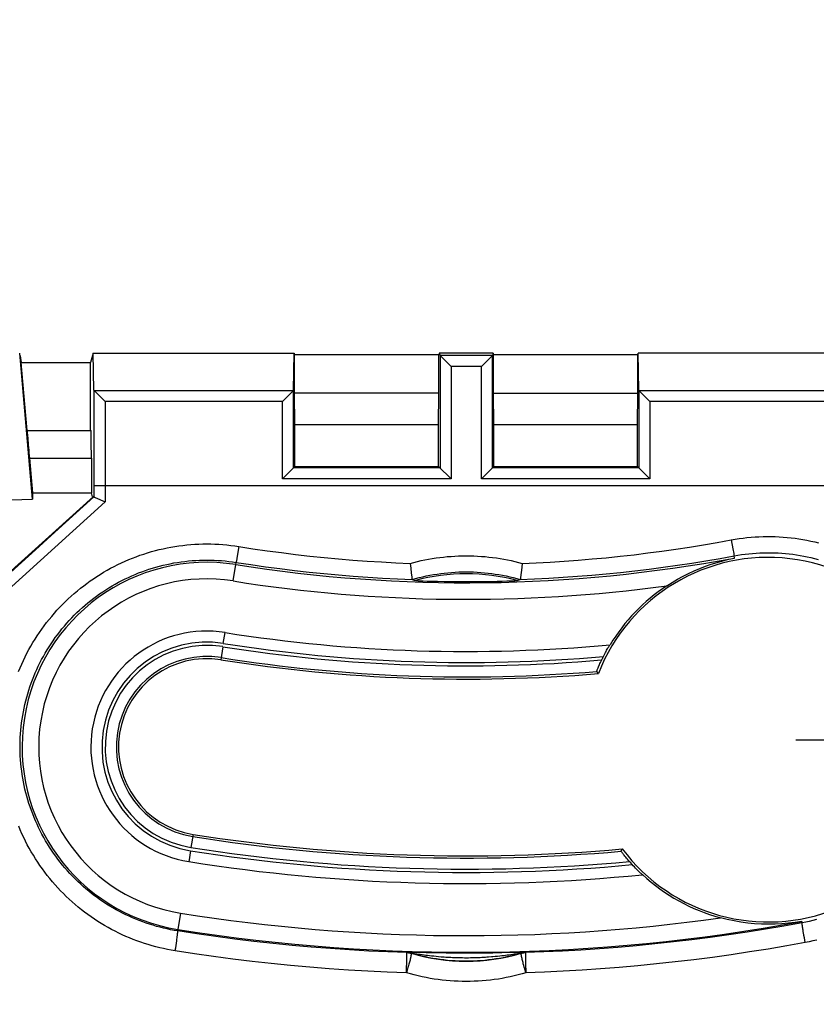
# Model space of a CAD drawing. Units: millimetres. Extents: x -88 to 117, y -60 to 64.
# Drawn here: x 22 to 37, y -34 to -16 of the extents above; entities that cross this region are included whole.
import ezdxf

# ---------------------------------------------------------------- set-up
doc = ezdxf.new("R2010")
doc.units = ezdxf.units.MM
doc.header["$LTSCALE"] = 16.335
doc.layers.get('0').update_dxf_attribs({"linetype": 'CONTINUOUS'})
for name, color, linetype in [('COLOR5', 7, 'CONTINUOUS'), ('DRAFT', 7, 'CONTINUOUS'), ('RACCORDO', 7, 'CONTINUOUS')]:
    doc.layers.add(name, color=color, linetype=linetype)
doc.styles.get("Standard").update_dxf_attribs({"font": 'txt', "width": 0.8})
doc.dimstyles.new('DIMSTYLE_1', dxfattribs={"dimtxt": 3, "dimasz": 3, "dimexe": 1.5, "dimexo": 0.5, "dimgap": 0.75, "dimtad": 1, "dimtxsty": 'STANDARD', "dimblk": '_FILLED', "dimblk1": '_FILLED', "dimblk2": '_FILLED', "dimcen": 0.09, "dimazin": 2, "dimtfac": 1, "dimtofl": 0, "dimtmove": 0, "dimatfit": 3, "dimldrblk": '_FILLED', "dimfxl": 1, "dimtolj": 1, "dimarcsym": 0})

# ---------------------------------------------------------------- blocks, each defined once
blk = doc.blocks.new('_FILLED')
at = {"color": 0, "linetype": 'BYBLOCK'}
blk.add_solid([(0, 0), (-1, 0.3167), (-1, -0.3167)], dxfattribs=at)
blk = doc.blocks.new('*D4')
at = {"layer": 'COLOR5', "color": 7, "linetype": 'CONTINUOUS'}
for p, q in [((-28.755, -3.364), (-28.755, -59.549)), ((89.245, -3.364), (89.245, -59.549)), ((-28.755, -58.049), (30.245, -58.049)), ((89.245, -58.049), (30.245, -58.049))]:
    blk.add_line(p, q, dxfattribs=at)
at = {"layer": 'COLOR5', "color": 7, "linetype": 'CONTINUOUS', "xscale": 3, "yscale": 3, "zscale": 3, "rotation": 180}
blk.add_blockref('_FILLED', (-28.755, -58.049), dxfattribs=at)
at = {"layer": 'COLOR5', "color": 7, "linetype": 'CONTINUOUS', "xscale": 3, "yscale": 3, "zscale": 3}
blk.add_blockref('_FILLED', (89.245, -58.049), dxfattribs=at)
blk = doc.blocks.new('*D5')
at = {"layer": 'COLOR5', "color": 7, "linetype": 'CONTINUOUS'}
for p, q in [((-11.505, -6.685), (-11.505, -50.664)), ((71.995, -6.803), (71.995, -50.664)), ((-11.505, -49.164), (30.245, -49.164)), ((71.995, -49.164), (30.245, -49.164))]:
    blk.add_line(p, q, dxfattribs=at)
at = {"layer": 'COLOR5', "color": 7, "linetype": 'CONTINUOUS', "xscale": 3, "yscale": 3, "zscale": 3, "rotation": 180}
blk.add_blockref('_FILLED', (-11.505, -49.164), dxfattribs=at)
at = {"layer": 'COLOR5', "color": 7, "linetype": 'CONTINUOUS', "xscale": 3, "yscale": 3, "zscale": 3}
blk.add_blockref('_FILLED', (71.995, -49.164), dxfattribs=at)
blk = doc.blocks.new('*D6')
at = {"layer": 'COLOR5', "color": 7, "linetype": 'CONTINUOUS'}
for p, q in [((25.278, 29.884), (107.138, 29.884)), ((105.638, 29.884), (105.638, 0.386)), ((105.638, -29.111), (105.638, 0.386)), ((36.212, -29.111), (107.138, -29.111))]:
    blk.add_line(p, q, dxfattribs=at)
at = {"layer": 'COLOR5', "color": 7, "linetype": 'CONTINUOUS', "xscale": 3, "yscale": 3, "zscale": 3}
for p, rotation in [((105.638, 29.884), 90), ((105.638, -29.111), 270)]:
    blk.add_blockref('_FILLED', p, dxfattribs=dict(at, rotation=rotation))

msp = doc.modelspace()

# ---------------------------------------------------------------- linework, layer by layer
at = {"color": 250, "linetype": 'CONTINUOUS'}
for p, q in [((26.028, -26.238), (26.075, -25.942)), ((25.849, -27.368), (25.88, -27.17)), ((25.84, -27.427), (25.802, -27.664)), ((25.302, -30.825), (25.264, -31.062)), ((25.255, -31.121), (25.223, -31.319)), ((25.076, -32.251), (25.029, -32.547))]:
    msp.add_line(p, q, dxfattribs=at)
at = {"color": 7, "linetype": 'CONTINUOUS'}
for p, q in [((29.338, -26.231), (29.344, -26.231)), ((29.344, -26.231), (29.354, -26.232)), ((29.354, -26.232), (29.373, -26.233)), ((29.373, -26.233), (29.408, -26.234)), ((29.408, -26.234), (29.465, -26.236)), ((29.465, -26.236), (29.538, -26.239)), ((29.538, -26.239), (29.631, -26.241)), ((29.631, -26.241), (29.728, -26.244)), ((29.728, -26.244), (29.846, -26.246)), ((29.846, -26.246), (29.968, -26.248)), ((29.968, -26.248), (30.086, -26.249)), ((30.086, -26.249), (30.219, -26.249)), ((30.219, -26.249), (30.354, -26.249)), ((30.354, -26.249), (30.479, -26.248)), ((30.479, -26.248), (30.586, -26.247)), ((30.586, -26.247), (30.695, -26.245)), ((30.695, -26.245), (30.803, -26.243)), ((30.803, -26.243), (30.893, -26.241)), ((30.893, -26.241), (30.978, -26.238)), ((30.978, -26.238), (31.045, -26.236)), ((31.045, -26.236), (31.096, -26.234)), ((31.096, -26.234), (31.123, -26.233)), ((31.123, -26.233), (31.14, -26.232)), ((31.14, -26.232), (31.149, -26.231)), ((31.149, -26.231), (31.155, -26.231)), ((31.155, -26.231), (31.159, -26.231)), ((32.851, -27.392), (32.848, -27.392)), ((32.637, -27.913), (32.609, -27.875)), ((33.05, -31.129), (33.069, -31.087)), ((33.437, -31.555), (33.435, -31.555))]:
    msp.add_line(p, q, dxfattribs=at)
for points in [[(33.874, -26.325), (33.971, -26.263), (34.069, -26.205), (34.169, -26.151), (34.269, -26.1), (34.371, -26.053), (34.473, -26.009), (34.577, -25.97), (34.681, -25.933), (34.785, -25.901), (34.891, -25.872), (34.997, -25.846), (35.103, -25.824)], [(29.325, -26.23), (29.325, -26.23), (29.326, -26.23), (29.326, -26.23), (29.327, -26.23), (29.328, -26.23), (29.33, -26.231), (29.331, -26.231), (29.333, -26.231), (29.338, -26.231)], [(31.159, -26.231), (31.16, -26.231), (31.162, -26.23), (31.163, -26.23), (31.164, -26.23), (31.164, -26.23), (31.165, -26.23), (31.165, -26.23)], [(32.728, -27.604), (32.74, -27.579), (32.752, -27.556), (32.764, -27.533), (32.776, -27.512), (32.787, -27.492), (32.798, -27.474), (32.807, -27.457), (32.816, -27.442), (32.824, -27.429), (32.831, -27.418), (32.837, -27.408), (32.842, -27.401), (32.845, -27.396), (32.848, -27.393), (32.848, -27.392)], [(32.609, -27.875), (32.609, -27.874), (32.61, -27.871), (32.612, -27.865), (32.615, -27.858), (32.618, -27.848), (32.623, -27.836), (32.628, -27.823), (32.634, -27.808), (32.641, -27.791), (32.648, -27.773), (32.657, -27.754), (32.666, -27.733), (32.676, -27.712), (32.686, -27.69), (32.697, -27.667)], [(33.199, -31.317), (33.181, -31.296), (33.163, -31.276), (33.147, -31.257), (33.132, -31.238), (33.118, -31.22), (33.105, -31.204), (33.093, -31.189), (33.083, -31.175), (33.074, -31.163), (33.066, -31.153), (33.06, -31.145), (33.055, -31.138), (33.052, -31.133), (33.051, -31.13), (33.05, -31.129)], [(33.435, -31.555), (33.434, -31.555), (33.431, -31.552), (33.426, -31.548), (33.419, -31.542), (33.411, -31.535), (33.4, -31.525), (33.388, -31.514), (33.375, -31.501), (33.36, -31.487), (33.344, -31.471), (33.326, -31.454), (33.308, -31.435), (33.289, -31.415), (33.269, -31.394), (33.248, -31.372)], [(36.321, -32.399), (36.201, -32.418), (36.08, -32.434), (35.958, -32.444), (35.835, -32.45), (35.712, -32.452), (35.588, -32.449), (35.465, -32.442), (35.341, -32.43), (35.217, -32.413), (35.093, -32.392), (34.969, -32.366), (34.846, -32.336)]]:
    msp.add_lwpolyline(points, dxfattribs=at)
at = {"color": 250, "linetype": 'CONTINUOUS'}
for centre, radius, start, end in [((30.245, 0.386), 26.656, 261, 280.5), ((25.552, -29.244), 3.344, 81, 261), ((30.245, -29.614), 3.507, 74.7871, 105.2129), ((25.552, -29.244), 3.044, 81, 261), ((30.245, 0.386), 26.956, 261, 277.7361), ((25.552, -29.244), 1.9, 81, 261), ((25.552, -29.244), 1.84, 81, 261), ((30.245, 0.386), 28.16, 261, 274.9947), ((30.245, 0.386), 28.1, 261, 275.0685), ((25.552, -29.244), 1.64, 81, 261), ((30.245, 0.386), 28.36, 261, 274.7819), ((30.245, 0.386), 31.64, 261, 275.0867), ((30.245, 0.386), 31.9, 261, 275.4025), ((30.245, 0.386), 31.84, 261, 275.3228), ((30.245, 0.386), 33.044, 261, 278.0037), ((30.245, 0.386), 33.344, 261, 280.5)]:
    msp.add_arc(centre, radius, start, end, dxfattribs=at)
at = {"color": 7, "linetype": 'CONTINUOUS'}
for centre, radius, start, end in [((35.712, -29.111), 3.3, 216.7812, 158.7025), ((35.712, -29.111), 3.338, 123.4148, 148.9964), ((25.552, -29.244), 2.1, 81, 261), ((30.245, 0.386), 27.9, 261, 275.3543), ((35.712, -29.111), 3.344, 153.2009, 154.3997), ((25.552, -29.244), 1.6, 81, 261), ((30.245, 0.386), 28.4, 261, 274.8324), ((30.245, 0.386), 31.6, 261, 275.1272), ((30.245, 0.386), 32.1, 261, 275.7029), ((35.712, -29.111), 3.344, 221.264, 222.54), ((35.712, -29.111), 3.338, 227.0426, 254.9619)]:
    msp.add_arc(centre, radius, start, end, dxfattribs=at)
at = {"layer": 'DRAFT', "color": 7, "linetype": 'CONTINUOUS'}
for p, q in [((22.395, -24.757), (22.164, -22.114)), ((22.168, -22.161), (22.172, -22.161)), ((22.281, -23.414), (22.172, -22.161)), ((22.172, -22.161), (22.193, -22.28)), ((23.495, -22.114), (23.445, -22.28)), ((23.495, -22.114), (27.132, -22.114)), ((27.132, -22.114), (27.14, -22.14)), ((27.14, -22.14), (29.75, -22.14)), ((27.14, -22.836), (27.14, -22.14)), ((29.758, -22.114), (29.75, -22.14)), ((29.75, -22.836), (29.75, -22.14)), ((30.732, -22.114), (29.758, -22.114)), ((30.732, -22.114), (30.74, -22.14)), ((30.74, -22.14), (33.35, -22.14)), ((30.74, -22.836), (30.74, -22.14)), ((33.358, -22.114), (33.35, -22.14)), ((33.35, -22.836), (33.35, -22.14)), ((36.995, -22.114), (33.358, -22.114)), ((22.193, -22.28), (23.445, -22.28)), ((22.301, -23.514), (22.193, -22.28)), ((23.445, -23.514), (23.445, -22.28)), ((29.75, -22.836), (27.14, -22.836)), ((27.145, -23.414), (27.14, -22.836)), ((29.745, -23.414), (29.75, -22.836)), ((30.74, -22.836), (33.35, -22.836)), ((30.745, -23.414), (30.74, -22.836)), ((33.345, -23.414), (33.35, -22.836)), ((22.297, -23.514), (23.458, -23.514)), ((29.745, -23.414), (27.145, -23.414)), ((27.145, -24.164), (27.145, -23.414)), ((29.745, -24.164), (29.745, -23.414)), ((33.345, -23.414), (30.745, -23.414)), ((30.745, -24.164), (30.745, -23.414)), ((33.345, -24.164), (33.345, -23.414)), ((22.34, -24.014), (22.395, -24.644)), ((23.461, -24.014), (23.461, -24.644)), ((27.145, -24.164), (29.745, -24.164)), ((30.745, -24.164), (33.345, -24.164)), ((23.501, -24.708), (21.385, -26.614)), ((21.818, -24.775), (22.395, -24.757)), ((22.395, -24.644), (23.461, -24.644)), ((22.395, -24.644), (22.395, -24.757)), ((23.482, -24.714), (23.461, -24.644)), ((23.482, -24.714), (23.482, -24.726))]:
    msp.add_line(p, q, dxfattribs=at)
at = {"layer": 'DRAFT', "color": 250, "linetype": 'CONTINUOUS'}
msp.add_line((22.34, -24.014), (23.461, -24.014), dxfattribs=at)
at = {"layer": 'DRAFT', "color": 7, "linetype": 'CONTINUOUS'}
for centre, major_axis, ratio, start_param, end_param in [((22.341, -24.014), (-0.044, 0.5), 0.001515, -0.000133, 1.570664), ((23.458, -24.014), (0, 0.5), 0.005236, -1.570796, 0)]:
    msp.add_ellipse(centre, major_axis=major_axis, ratio=ratio, start_param=start_param, end_param=end_param, dxfattribs=at)
at = {"layer": 'RACCORDO', "color": 7, "linetype": 'CONTINUOUS'}
for p, q in [((23.508, -22.784), (23.495, -22.114)), ((27.119, -22.784), (27.132, -22.114)), ((29.758, -22.114), (29.771, -22.158)), ((29.971, -22.358), (29.771, -22.158)), ((30.719, -22.158), (30.519, -22.358)), ((30.732, -22.114), (30.719, -22.158)), ((33.371, -22.784), (33.358, -22.114)), ((22.182, -22.317), (22.261, -23.214)), ((23.708, -22.991), (23.515, -22.798)), ((27.112, -22.798), (26.919, -22.991)), ((33.571, -22.991), (33.378, -22.798)), ((22.278, -23.414), (22.281, -23.414)), ((26.919, -24.39), (27.145, -24.164)), ((29.745, -24.164), (29.971, -24.39)), ((30.519, -24.39), (30.745, -24.164)), ((33.345, -24.164), (33.571, -24.39)), ((23.508, -24.717), (23.501, -24.708)), ((23.518, -24.722), (23.527, -24.726)), ((23.527, -24.726), (23.708, -24.808)), ((29.23, -25.92), (29.24, -26.004)), ((29.24, -26.004), (29.251, -26.098)), ((31.259, -25.93), (31.245, -26.043)), ((31.26, -25.92), (31.259, -25.93)), ((29.251, -26.098), (29.259, -26.163)), ((29.263, -26.192), (29.264, -26.201)), ((31.229, -26.179), (31.226, -26.195)), ((31.235, -26.129), (31.229, -26.179)), ((31.245, -26.043), (31.235, -26.129)), ((29.264, -26.201), (29.265, -26.206)), ((29.266, -26.211), (29.285, -26.217)), ((29.266, -26.211), (29.266, -26.211)), ((29.285, -26.217), (29.305, -26.224)), ((29.305, -26.224), (29.325, -26.23)), ((31.165, -26.23), (31.185, -26.224)), ((31.185, -26.224), (31.204, -26.217)), ((31.204, -26.217), (31.224, -26.211)), ((31.224, -26.211), (31.224, -26.211))]:
    msp.add_line(p, q, dxfattribs=at)
at = {"layer": 'RACCORDO', "color": 250, "linetype": 'CONTINUOUS'}
for p, q in [((30.719, -22.158), (29.771, -22.158)), ((29.771, -22.158), (29.771, -24.19)), ((30.719, -24.19), (30.719, -22.158)), ((30.519, -22.358), (29.971, -22.358)), ((29.971, -22.358), (29.971, -24.39)), ((30.519, -24.39), (30.519, -22.358)), ((23.508, -22.784), (23.508, -24.717)), ((27.112, -22.798), (23.515, -22.798)), ((27.119, -24.19), (27.119, -22.784)), ((33.371, -22.784), (33.371, -24.19)), ((36.975, -22.798), (33.378, -22.798)), ((26.919, -22.991), (23.708, -22.991)), ((23.708, -22.991), (23.708, -24.808)), ((26.919, -24.39), (26.919, -22.991)), ((36.782, -22.991), (33.571, -22.991)), ((33.571, -22.991), (33.571, -24.39)), ((29.771, -24.19), (27.119, -24.19)), ((33.371, -24.19), (30.719, -24.19)), ((29.971, -24.39), (26.919, -24.39)), ((33.571, -24.39), (30.519, -24.39)), ((36.982, -24.514), (23.508, -24.514)), ((22.213, -26.161), (23.708, -24.808)), ((26.123, -25.645), (26.094, -25.83)), ((26.128, -25.613), (26.123, -25.645)), ((35.04, -25.495), (35.071, -25.656)), ((35.071, -25.656), (35.087, -25.743)), ((26.094, -25.83), (26.086, -25.876)), ((35.087, -25.743), (35.091, -25.765)), ((35.091, -25.765), (35.093, -25.775)), ((35.093, -25.775), (35.094, -25.779)), ((35.103, -25.824), (35.095, -25.783)), ((26.075, -25.942), (26.082, -25.901)), ((26.086, -25.876), (26.084, -25.89)), ((21.466, -26.836), (22.213, -26.161)), ((36.321, -32.399), (36.326, -32.426)), ((25.022, -32.627), (25.023, -32.615)), ((25.029, -32.547), (25.025, -32.573)), ((36.333, -32.506), (36.331, -32.492)), ((36.336, -32.522), (36.333, -32.506)), ((36.338, -32.538), (36.336, -32.522)), ((36.341, -32.556), (36.338, -32.538)), ((36.345, -32.583), (36.341, -32.556)), ((36.35, -32.613), (36.345, -32.583)), ((36.355, -32.644), (36.35, -32.613)), ((24.993, -32.835), (25, -32.792)), ((25, -32.792), (25.006, -32.751)), ((25.006, -32.751), (25.01, -32.722)), ((25.01, -32.722), (25.014, -32.695)), ((25.014, -32.695), (25.017, -32.67)), ((25.017, -32.67), (25.019, -32.654)), ((25.019, -32.654), (25.02, -32.64)), ((25.02, -32.64), (25.022, -32.627)), ((36.373, -32.74), (36.365, -32.697)), ((36.381, -32.783), (36.373, -32.74)), ((24.987, -32.879), (24.993, -32.835)), ((29.176, -32.965), (29.173, -32.965)), ((29.19, -32.964), (29.185, -32.964)), ((29.195, -32.964), (29.19, -32.964)), ((29.206, -32.964), (29.195, -32.964)), ((29.224, -32.964), (29.206, -32.964)), ((29.269, -32.965), (29.224, -32.964)), ((29.52, -32.969), (29.269, -32.965)), ((29.715, -32.972), (29.52, -32.969)), ((29.885, -32.974), (29.715, -32.972)), ((30.727, -32.973), (30.546, -32.975)), ((30.892, -32.971), (30.727, -32.973)), ((31.249, -32.965), (30.892, -32.971)), ((31.276, -32.964), (31.249, -32.965)), ((31.288, -32.964), (31.276, -32.964)), ((31.295, -32.964), (31.288, -32.964)), ((31.3, -32.964), (31.295, -32.964)), ((31.317, -32.965), (31.314, -32.965)), ((29.168, -33.178), (29.171, -33.071)), ((29.171, -33.071), (29.173, -33.013)), ((29.173, -32.98), (29.173, -32.974)), ((29.173, -32.992), (29.173, -32.98)), ((29.173, -33.013), (29.173, -32.992)), ((29.219, -33.137), (29.214, -33.156)), ((29.223, -33.119), (29.219, -33.137)), ((29.228, -33.101), (29.223, -33.119)), ((29.232, -33.084), (29.228, -33.101)), ((29.235, -33.068), (29.232, -33.084)), ((29.251, -32.977), (29.249, -32.978)), ((29.256, -32.978), (29.254, -32.977)), ((29.259, -32.978), (29.256, -32.978)), ((29.271, -32.98), (29.259, -32.978)), ((29.309, -32.986), (29.271, -32.98)), ((29.349, -32.992), (29.309, -32.986)), ((29.383, -32.997), (29.349, -32.992)), ((29.413, -33.002), (29.383, -32.997)), ((29.447, -33.007), (29.413, -33.002)), ((29.486, -33.012), (29.447, -33.007)), ((29.515, -33.016), (29.486, -33.012)), ((29.546, -33.02), (29.515, -33.016)), ((29.58, -33.024), (29.546, -33.02)), ((29.617, -33.028), (29.58, -33.024)), ((29.657, -33.032), (29.617, -33.028)), ((29.699, -33.036), (29.657, -33.032)), ((29.744, -33.04), (29.699, -33.036)), ((29.793, -33.045), (29.744, -33.04)), ((29.846, -33.049), (29.793, -33.045)), ((30.059, -32.975), (29.885, -32.974)), ((30.212, -32.976), (30.059, -32.975)), ((30.366, -32.976), (30.212, -32.976)), ((30.546, -32.975), (30.366, -32.976)), ((30.814, -33.034), (30.772, -33.038)), ((30.855, -33.03), (30.814, -33.034)), ((30.892, -33.026), (30.855, -33.03)), ((30.927, -33.022), (30.892, -33.026)), ((30.959, -33.018), (30.927, -33.022)), ((30.989, -33.014), (30.959, -33.018)), ((31.017, -33.01), (30.989, -33.014)), ((31.054, -33.005), (31.017, -33.01)), ((31.087, -33), (31.054, -33.005)), ((31.116, -32.996), (31.087, -33)), ((31.149, -32.991), (31.116, -32.996)), ((31.229, -32.978), (31.149, -32.991)), ((31.232, -32.978), (31.229, -32.978)), ((31.241, -32.978), (31.239, -32.977)), ((31.269, -33.128), (31.264, -33.11)), ((31.274, -33.147), (31.269, -33.128)), ((31.279, -33.166), (31.274, -33.147)), ((31.317, -32.98), (31.317, -32.987)), ((31.317, -32.987), (31.317, -33.007)), ((31.317, -33.007), (31.318, -33.055)), ((31.318, -33.055), (31.321, -33.157)), ((29.17, -33.311), (29.163, -33.331)), ((29.165, -33.276), (29.167, -33.21)), ((29.167, -33.21), (29.168, -33.178)), ((29.179, -33.279), (29.17, -33.311)), ((29.185, -33.258), (29.179, -33.279)), ((29.191, -33.237), (29.185, -33.258)), ((29.197, -33.217), (29.191, -33.237)), ((29.203, -33.196), (29.197, -33.217)), ((29.208, -33.176), (29.203, -33.196)), ((29.214, -33.156), (29.208, -33.176)), ((31.287, -33.196), (31.279, -33.166)), ((31.296, -33.227), (31.287, -33.196)), ((31.305, -33.258), (31.296, -33.227)), ((31.314, -33.29), (31.305, -33.258)), ((31.317, -33.3), (31.314, -33.29)), ((31.327, -33.331), (31.317, -33.3)), ((31.321, -33.157), (31.327, -33.331))]:
    msp.add_line(p, q, dxfattribs=at)
for points in [[(22.448, -25.672), (22.801, -25.354), (23.508, -24.717)], [(35.04, -25.495), (35.112, -25.483), (35.184, -25.471), (35.255, -25.462), (35.327, -25.453), (35.4, -25.446), (35.472, -25.441), (35.544, -25.437), (35.617, -25.434), (35.689, -25.433), (35.762, -25.433), (35.834, -25.435), (35.907, -25.438), (35.979, -25.443), (36.052, -25.449), (36.124, -25.456), (36.196, -25.465), (36.267, -25.475), (36.339, -25.487), (36.41, -25.5), (36.481, -25.515), (36.552, -25.531), (36.623, -25.548)], [(22.143, -27.876), (22.171, -27.808), (22.2, -27.741), (22.231, -27.675), (22.263, -27.609), (22.296, -27.544), (22.331, -27.479), (22.367, -27.416), (22.404, -27.353), (22.442, -27.29), (22.482, -27.229), (22.522, -27.168), (22.564, -27.108), (22.607, -27.049), (22.652, -26.991), (22.697, -26.934), (22.743, -26.878), (22.791, -26.822), (22.839, -26.768), (22.889, -26.714), (22.94, -26.662), (22.992, -26.611), (23.044, -26.56), (23.098, -26.511), (23.152, -26.463), (23.208, -26.416), (23.265, -26.37), (23.322, -26.325), (23.38, -26.281), (23.439, -26.238), (23.499, -26.197), (23.56, -26.157), (23.621, -26.118), (23.683, -26.08), (23.746, -26.044), (23.81, -26.008), (23.874, -25.974), (23.939, -25.942), (24.005, -25.91), (24.071, -25.88), (24.138, -25.851), (24.205, -25.824), (24.273, -25.798), (24.341, -25.773), (24.41, -25.75), (24.479, -25.728), (24.549, -25.707), (24.619, -25.688), (24.689, -25.67), (24.76, -25.654), (24.831, -25.639), (24.902, -25.625), (24.974, -25.613), (25.045, -25.602), (25.117, -25.593), (25.189, -25.585), (25.262, -25.579), (25.334, -25.574), (25.407, -25.57), (25.479, -25.568), (25.552, -25.567), (25.624, -25.568), (25.697, -25.57), (25.769, -25.574), (25.842, -25.579), (25.914, -25.585), (25.985, -25.593), (26.057, -25.602), (26.128, -25.613)], [(26.128, -25.613), (26.385, -25.653), (26.643, -25.69), (26.9, -25.724), (27.158, -25.756), (27.417, -25.786), (27.675, -25.813), (27.934, -25.837), (28.193, -25.859), (28.452, -25.878), (28.711, -25.894), (28.97, -25.908), (29.23, -25.92)], [(31.26, -25.92), (31.513, -25.909), (31.767, -25.895), (32.02, -25.879), (32.273, -25.86), (32.526, -25.84), (32.779, -25.816), (33.031, -25.79), (33.283, -25.762), (33.535, -25.731), (33.787, -25.698), (34.038, -25.662), (34.289, -25.624), (34.54, -25.584), (34.79, -25.541), (35.04, -25.495)], [(21.389, -26.625), (21.742, -26.307), (22.448, -25.672)], [(29.23, -25.92), (29.296, -25.902), (29.363, -25.886), (29.43, -25.87), (29.497, -25.856), (29.564, -25.843), (29.631, -25.832), (29.699, -25.821), (29.767, -25.812), (29.835, -25.804), (29.903, -25.797), (29.971, -25.792), (30.04, -25.788), (30.108, -25.784), (30.177, -25.783), (30.245, -25.782), (30.313, -25.783), (30.382, -25.784), (30.45, -25.788), (30.519, -25.792), (30.587, -25.797), (30.655, -25.804), (30.723, -25.812), (30.791, -25.821), (30.859, -25.832), (30.926, -25.843), (30.993, -25.856), (31.06, -25.87), (31.127, -25.886), (31.194, -25.902), (31.26, -25.92)], [(31.224, -26.211), (31.484, -26.2), (31.743, -26.186), (32.002, -26.171), (32.261, -26.152), (32.52, -26.131), (32.779, -26.108), (33.038, -26.082), (33.296, -26.053), (33.554, -26.022), (33.812, -25.988), (34.069, -25.952), (34.326, -25.914), (34.583, -25.873), (34.839, -25.829), (35.095, -25.783)], [(35.094, -25.779), (35.095, -25.78), (35.095, -25.782), (35.095, -25.782), (35.095, -25.783)], [(35.095, -25.783), (35.161, -25.771), (35.227, -25.761), (35.293, -25.752), (35.359, -25.745), (35.425, -25.738), (35.492, -25.733), (35.558, -25.73), (35.625, -25.727), (35.691, -25.726), (35.758, -25.726), (35.824, -25.728), (35.891, -25.731), (35.957, -25.735), (36.024, -25.74), (36.09, -25.747), (36.156, -25.755), (36.222, -25.765), (36.288, -25.775), (36.354, -25.787), (36.419, -25.801), (36.484, -25.815), (36.549, -25.831), (36.613, -25.848)], [(25.025, -32.573), (24.961, -32.562), (24.896, -32.55), (24.832, -32.537), (24.768, -32.522), (24.705, -32.507), (24.641, -32.49), (24.578, -32.471), (24.515, -32.452), (24.452, -32.431), (24.39, -32.409), (24.328, -32.385), (24.267, -32.361), (24.206, -32.335), (24.146, -32.308), (24.086, -32.28), (24.027, -32.251), (23.968, -32.221), (23.91, -32.189), (23.852, -32.156), (23.795, -32.122), (23.738, -32.087), (23.683, -32.051), (23.627, -32.014), (23.573, -31.975), (23.519, -31.936), (23.466, -31.895), (23.414, -31.854), (23.363, -31.811), (23.312, -31.767), (23.263, -31.722), (23.214, -31.676), (23.166, -31.63), (23.119, -31.582), (23.073, -31.533), (23.028, -31.484), (22.983, -31.433), (22.94, -31.382), (22.898, -31.329), (22.857, -31.276), (22.817, -31.222), (22.778, -31.167), (22.74, -31.112), (22.703, -31.055), (22.667, -30.998), (22.633, -30.941), (22.599, -30.882), (22.567, -30.823), (22.536, -30.763), (22.506, -30.703), (22.478, -30.642), (22.45, -30.58), (22.424, -30.518), (22.399, -30.455), (22.375, -30.392), (22.353, -30.329), (22.332, -30.265), (22.312, -30.2), (22.293, -30.136), (22.276, -30.071), (22.26, -30.005), (22.245, -29.939), (22.232, -29.874), (22.22, -29.807), (22.209, -29.741), (22.2, -29.674), (22.192, -29.607), (22.185, -29.541), (22.18, -29.473), (22.175, -29.406), (22.173, -29.339), (22.171, -29.272), (22.171, -29.205), (22.173, -29.138), (22.175, -29.071), (22.179, -29.004), (22.185, -28.937), (22.191, -28.87), (22.199, -28.804), (22.208, -28.737), (22.219, -28.671), (22.231, -28.605), (22.244, -28.539), (22.259, -28.474), (22.274, -28.409), (22.291, -28.344), (22.31, -28.28), (22.329, -28.216), (22.35, -28.152), (22.372, -28.089), (22.396, -28.026), (22.42, -27.964), (22.446, -27.903), (22.473, -27.841), (22.501, -27.781), (22.531, -27.721), (22.561, -27.661), (22.593, -27.603), (22.626, -27.545), (22.66, -27.487), (22.695, -27.43), (22.732, -27.374), (22.769, -27.319), (22.808, -27.264), (22.847, -27.211), (22.888, -27.158), (22.929, -27.105), (22.972, -27.054), (23.016, -27.003), (23.06, -26.954), (23.106, -26.905), (23.152, -26.857), (23.2, -26.811), (23.248, -26.765), (23.298, -26.72), (23.348, -26.676), (23.399, -26.633), (23.451, -26.591), (23.503, -26.55), (23.557, -26.51), (23.611, -26.471), (23.666, -26.433), (23.722, -26.397), (23.778, -26.361), (23.836, -26.327), (23.893, -26.294), (23.952, -26.261), (24.011, -26.23), (24.07, -26.201), (24.131, -26.172), (24.192, -26.145), (24.253, -26.118), (24.315, -26.093), (24.377, -26.07), (24.44, -26.047), (24.503, -26.026), (24.566, -26.006), (24.63, -25.987), (24.695, -25.969), (24.759, -25.953), (24.824, -25.938), (24.889, -25.925), (24.955, -25.912), (25.021, -25.901), (25.086, -25.891), (25.153, -25.883), (25.219, -25.876), (25.285, -25.87), (25.352, -25.865), (25.418, -25.862), (25.485, -25.86), (25.552, -25.859), (25.618, -25.86), (25.685, -25.862), (25.752, -25.865), (25.818, -25.87), (25.884, -25.875), (25.95, -25.883), (26.016, -25.891), (26.082, -25.901)], [(26.084, -25.89), (26.083, -25.895), (26.082, -25.897), (26.082, -25.899), (26.082, -25.9), (26.082, -25.9), (26.082, -25.901)], [(26.082, -25.901), (26.345, -25.941), (26.61, -25.979), (26.874, -26.014), (27.139, -26.047), (27.404, -26.077), (27.669, -26.104), (27.935, -26.128), (28.201, -26.15), (28.467, -26.169), (28.733, -26.186), (28.999, -26.199), (29.266, -26.211)], [(29.266, -26.211), (29.329, -26.193), (29.394, -26.176), (29.458, -26.161), (29.523, -26.147), (29.587, -26.134), (29.652, -26.122), (29.718, -26.112), (29.783, -26.103), (29.849, -26.095), (29.915, -26.088), (29.981, -26.082), (30.047, -26.078), (30.113, -26.075), (30.179, -26.073), (30.245, -26.072), (30.311, -26.073), (30.377, -26.075), (30.443, -26.078), (30.509, -26.082), (30.575, -26.088), (30.641, -26.095), (30.707, -26.103), (30.772, -26.112), (30.837, -26.122), (30.903, -26.134), (30.967, -26.147), (31.032, -26.161), (31.096, -26.176), (31.16, -26.193), (31.224, -26.211)], [(24.978, -32.933), (24.908, -32.921), (24.838, -32.908), (24.768, -32.893), (24.699, -32.877), (24.629, -32.86), (24.56, -32.841), (24.491, -32.821), (24.423, -32.799), (24.355, -32.776), (24.287, -32.752), (24.22, -32.727), (24.153, -32.7), (24.087, -32.672), (24.021, -32.642), (23.956, -32.611), (23.891, -32.579), (23.827, -32.546), (23.763, -32.511), (23.701, -32.475), (23.638, -32.438), (23.577, -32.399), (23.516, -32.36), (23.456, -32.319), (23.397, -32.276), (23.339, -32.233), (23.281, -32.189), (23.224, -32.143), (23.168, -32.096), (23.113, -32.048), (23.059, -31.999), (23.006, -31.948), (22.954, -31.897), (22.903, -31.845), (22.852, -31.791), (22.803, -31.737), (22.755, -31.681), (22.708, -31.625), (22.662, -31.568), (22.617, -31.509), (22.574, -31.45), (22.531, -31.39), (22.49, -31.329), (22.45, -31.267), (22.411, -31.204), (22.373, -31.141), (22.337, -31.077), (22.302, -31.012), (22.268, -30.946), (22.236, -30.88), (22.204, -30.813), (22.175, -30.745), (22.146, -30.677)], [(36.326, -32.426), (35.994, -32.485), (35.662, -32.542), (35.329, -32.594), (34.996, -32.644), (34.662, -32.69), (34.328, -32.733), (33.994, -32.772), (33.66, -32.808), (33.326, -32.84), (32.991, -32.87), (32.657, -32.895), (32.322, -32.918), (31.987, -32.937), (31.652, -32.953), (31.317, -32.965)], [(36.331, -32.492), (36.33, -32.479), (36.329, -32.473), (36.328, -32.467), (36.328, -32.462), (36.327, -32.457), (36.327, -32.452), (36.326, -32.448), (36.326, -32.444), (36.326, -32.44), (36.325, -32.437), (36.325, -32.434), (36.325, -32.432), (36.325, -32.43), (36.325, -32.428), (36.326, -32.427), (36.326, -32.426), (36.326, -32.426)], [(36.582, -32.368), (36.519, -32.384), (36.455, -32.399), (36.391, -32.413), (36.326, -32.426)], [(25.023, -32.615), (25.024, -32.609), (25.024, -32.604), (25.025, -32.6), (25.025, -32.595), (25.025, -32.591), (25.025, -32.588), (25.025, -32.585), (25.026, -32.582), (25.026, -32.579), (25.026, -32.577), (25.025, -32.576), (25.025, -32.574), (25.025, -32.574), (25.025, -32.573)], [(29.173, -32.965), (28.827, -32.952), (28.48, -32.936), (28.134, -32.916), (27.787, -32.892), (27.441, -32.865), (27.096, -32.834), (26.75, -32.8), (26.404, -32.761), (26.059, -32.72), (25.714, -32.675), (25.369, -32.626), (25.025, -32.573)], [(36.381, -32.783), (36.046, -32.843), (35.71, -32.9), (35.374, -32.954), (35.038, -33.004), (34.702, -33.051), (34.365, -33.095), (34.028, -33.135), (33.691, -33.171), (33.354, -33.204), (33.016, -33.234), (32.678, -33.26), (32.341, -33.283), (32.003, -33.302), (31.665, -33.319), (31.327, -33.331)], [(36.365, -32.697), (36.357, -32.654), (36.355, -32.644)], [(36.591, -32.737), (36.521, -32.754), (36.451, -32.769), (36.381, -32.783)], [(24.978, -32.933), (24.98, -32.922), (24.987, -32.879)], [(29.163, -33.331), (28.814, -33.318), (28.464, -33.301), (28.115, -33.281), (27.765, -33.257), (27.416, -33.229), (27.067, -33.198), (26.718, -33.163), (26.37, -33.124), (26.021, -33.082), (25.673, -33.036), (25.325, -32.986), (24.978, -32.933)], [(29.173, -32.965), (29.182, -32.966), (29.19, -32.966), (29.198, -32.967), (29.207, -32.968), (29.215, -32.97), (29.224, -32.971), (29.232, -32.973), (29.24, -32.975)], [(29.173, -32.974), (29.173, -32.971), (29.173, -32.969), (29.173, -32.968), (29.173, -32.966), (29.173, -32.966), (29.173, -32.965)], [(29.185, -32.964), (29.183, -32.964), (29.182, -32.964), (29.18, -32.964), (29.179, -32.964), (29.178, -32.964), (29.177, -32.964), (29.177, -32.964), (29.176, -32.965), (29.176, -32.965)], [(29.251, -32.977), (29.243, -32.975), (29.235, -32.972), (29.227, -32.971), (29.218, -32.969), (29.21, -32.968), (29.201, -32.967), (29.193, -32.966), (29.184, -32.965), (29.176, -32.965)], [(31.239, -32.977), (31.247, -32.975), (31.255, -32.972), (31.263, -32.971), (31.272, -32.969), (31.28, -32.968), (31.289, -32.967), (31.297, -32.966), (31.306, -32.965), (31.314, -32.965)], [(31.25, -32.975), (31.258, -32.973), (31.266, -32.971), (31.275, -32.97), (31.283, -32.968), (31.291, -32.967), (31.3, -32.966), (31.308, -32.966), (31.317, -32.965)], [(31.314, -32.965), (31.314, -32.965), (31.313, -32.964), (31.313, -32.964), (31.312, -32.964), (31.311, -32.964), (31.31, -32.964), (31.308, -32.964), (31.307, -32.964), (31.305, -32.964), (31.3, -32.964)], [(31.317, -32.965), (31.317, -32.966), (31.317, -32.966), (31.317, -32.968), (31.317, -32.969), (31.317, -32.971), (31.317, -32.974), (31.317, -32.98)], [(29.249, -32.978), (29.249, -32.978), (29.249, -32.979), (29.25, -32.981), (29.25, -32.983), (29.25, -32.985), (29.25, -32.988), (29.25, -32.991), (29.249, -32.994), (29.249, -32.998), (29.248, -33.002), (29.248, -33.006), (29.247, -33.011), (29.246, -33.016), (29.245, -33.022), (29.244, -33.027), (29.243, -33.034), (29.242, -33.04), (29.24, -33.047), (29.239, -33.054), (29.237, -33.061), (29.235, -33.068)], [(31.25, -32.975), (31.176, -32.996), (31.111, -33.013), (31.046, -33.029), (30.98, -33.044), (30.914, -33.057), (30.847, -33.069), (30.781, -33.08), (30.714, -33.09), (30.648, -33.098), (30.581, -33.105), (30.514, -33.111), (30.447, -33.115), (30.379, -33.118), (30.312, -33.12), (30.245, -33.121), (30.178, -33.12), (30.111, -33.118), (30.043, -33.115), (29.976, -33.111), (29.909, -33.105), (29.842, -33.098), (29.776, -33.09), (29.709, -33.08), (29.642, -33.069), (29.576, -33.057), (29.51, -33.044), (29.444, -33.029), (29.379, -33.013), (29.313, -32.996), (29.24, -32.975)], [(29.254, -32.977), (29.253, -32.977), (29.253, -32.977), (29.252, -32.977), (29.252, -32.977), (29.251, -32.977)], [(30.701, -33.044), (30.649, -33.048), (30.621, -33.05), (30.593, -33.052), (30.562, -33.054), (30.531, -33.055), (30.498, -33.057), (30.465, -33.058), (30.431, -33.06), (30.395, -33.061), (30.36, -33.062), (30.324, -33.062), (30.287, -33.063), (30.25, -33.063), (30.214, -33.063), (30.177, -33.062), (30.14, -33.062), (30.104, -33.061), (30.069, -33.06), (30.034, -33.059), (30, -33.057), (29.967, -33.056), (29.934, -33.054), (29.904, -33.052), (29.874, -33.051), (29.846, -33.049)], [(30.772, -33.038), (30.725, -33.042), (30.701, -33.044)], [(31.239, -32.977), (31.238, -32.977), (31.238, -32.977), (31.237, -32.977), (31.237, -32.977), (31.236, -32.977), (31.235, -32.977), (31.232, -32.978)], [(31.258, -33.084), (31.255, -33.068), (31.253, -33.061), (31.251, -33.054), (31.25, -33.047), (31.248, -33.04), (31.247, -33.034), (31.246, -33.027), (31.245, -33.022), (31.244, -33.016), (31.243, -33.011), (31.242, -33.006), (31.242, -33.002), (31.241, -32.998), (31.241, -32.994), (31.24, -32.991), (31.24, -32.988), (31.24, -32.985), (31.24, -32.983), (31.24, -32.981), (31.24, -32.979), (31.241, -32.978), (31.241, -32.978)], [(31.264, -33.11), (31.26, -33.092), (31.258, -33.084)], [(29.163, -33.331), (29.164, -33.32), (29.165, -33.276)], [(31.327, -33.331), (31.256, -33.351), (31.185, -33.37), (31.114, -33.387), (31.043, -33.403), (30.971, -33.418), (30.899, -33.431), (30.827, -33.443), (30.754, -33.454), (30.682, -33.463), (30.609, -33.47), (30.537, -33.477), (30.464, -33.482), (30.391, -33.485), (30.318, -33.487), (30.245, -33.488), (30.172, -33.487), (30.099, -33.485), (30.026, -33.482), (29.953, -33.477), (29.881, -33.47), (29.808, -33.463), (29.735, -33.454), (29.663, -33.443), (29.591, -33.431), (29.519, -33.418), (29.447, -33.403), (29.376, -33.387), (29.305, -33.37), (29.234, -33.351), (29.163, -33.331)]]:
    msp.add_lwpolyline(points, dxfattribs=at)
at = {"layer": 'RACCORDO', "color": 7, "linetype": 'CONTINUOUS'}
for points in [[(23.508, -24.717), (23.508, -24.717), (23.509, -24.718), (23.51, -24.718), (23.511, -24.719), (23.512, -24.719), (23.514, -24.72), (23.518, -24.722)], [(29.259, -26.163), (29.26, -26.168), (29.263, -26.192)], [(31.226, -26.195), (31.225, -26.204), (31.225, -26.206), (31.225, -26.208), (31.224, -26.209), (31.224, -26.21), (31.224, -26.211)], [(29.265, -26.206), (29.265, -26.208), (29.265, -26.209), (29.266, -26.21), (29.266, -26.211)]]:
    msp.add_lwpolyline(points, dxfattribs=at)
at = {"layer": 'RACCORDO', "color": 250, "linetype": 'CONTINUOUS'}
msp.add_arc((30.245, -29.614), 3.507, 253.5387, 286.4613, dxfattribs=at)
at = {"layer": 'RACCORDO', "color": 7, "linetype": 'CONTINUOUS'}
for centre, major_axis, ratio, start_param, end_param in [((22.182, -22.317), (-0.017, 0.2), 0.001515, -1.570929, -0.017586), ((29.971, -22.157), (0.2, 0), 0.017455, -3.136357, -3.124139), ((30.519, -22.157), (0.2, 0), 0.017455, -0.017453, -0.005236), ((23.708, -22.784), (0.2, 0), 0.267949, -3.136357, -2.879793), ((26.919, -22.784), (0.2, 0), 0.267949, -0.261799, -0.005236), ((33.571, -22.784), (0.2, 0), 0.267949, -3.136357, -2.879793), ((22.261, -23.214), (-0.017, 0.2), 0.001515, 1.570664, 3.14146)]:
    msp.add_ellipse(centre, major_axis=major_axis, ratio=ratio, start_param=start_param, end_param=end_param, dxfattribs=at)

# ---------------------------------------------------------------- dimensions: what is measured, and where the dimension line sits
at = {"layer": 'COLOR5', "color": 7, "linetype": 'CONTINUOUS'}
dim = msp.add_linear_dim(base=(105.6376, -29.1115), p1=(24.7779, 29.8838), p2=(35.712, -29.1115), angle=270, dimstyle='DIMSTYLE_1', dxfattribs=at)
dim.commit()
dim.dimension.update_dxf_attribs({"geometry": '*D6', "text_midpoint": (105.6376, -1.8638), "dimtype": 160})
for base, p1, p2, picture, middle in [((89.245, -58.049), (-28.755, -2.864), (89.245, -2.864), '*D4', (27.352, -58.049)), ((71.995, -49.164), (-11.505, -6.185), (71.995, -6.303), '*D5', (26.066, -49.164))]:
    dim = msp.add_linear_dim(base=base, p1=p1, p2=p2, dimstyle='DIMSTYLE_1', dxfattribs=at)
    dim.commit()
    dim.dimension.update_dxf_attribs({"geometry": picture, "text_midpoint": middle, "dimtype": 160})

doc.saveas('drawing.dxf')
